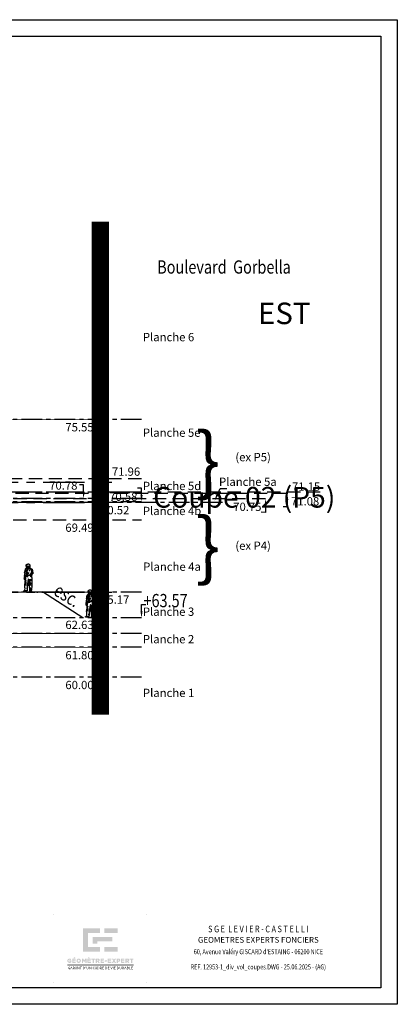
# Model space of a CAD drawing. Units: metres. Extents: x 1230 to 1642, y 42 to 331.
# Drawn here: x 1375 to 1398, y 272 to 331 of the extents above; entities that cross this region are included whole.
import ezdxf
from ezdxf import colors
from ezdxf.entities.mleader import LeaderData, LeaderLine
from ezdxf.enums import TextEntityAlignment as Align
from ezdxf.math import Vec2, Vec3

# ---------------------------------------------------------------- set-up
doc = ezdxf.new("R2010")
doc.units = ezdxf.units.M
doc.header["$LTSCALE"] = 2
for name, pattern in [('AXES', [2, 1.25, -0.25, 0.25, -0.25]), ('CADASTRE', [1.1, 0.6, -0.25, 0, -0.25]), ('CONTINU', [0]), ('TCOURT', [0.6, 0.4, -0.2])]:
    doc.linetypes.add(name, pattern=pattern)
for name, color, linetype in [('00-assiette-div-vol', 162, 'CADASTRE'), ('00-planches', 3, 'Continuous'), ('00-planches-compl.', 190, 'Continuous'), ('00-V4-H', 211, 'CONTINU'), ('_____Coupes', 7, 'Continuous'), ('_____Limites fraction-Vol.', 20, 'TCOURT'), ('_personnage', 30, 'Continuous'), ('BAT_COUPE_MUR', 6, 'Continuous'), ('CADRE-NOTA', 6, 'Continuous'), ('CADRE-TITRE', 2, 'Continuous'), ('ESCALIERS', 8, 'Continuous')]:
    doc.layers.add(name, color=color, linetype=linetype)
doc.layers.add('00-wdao-coupe 01 de principe', color=4, linetype='Continuous', plot=False)
doc.layers.add('00-wdao-coupe 02 de principe', color=2, linetype='Continuous', plot=False)
doc.styles.add('GEOMETRE EXPERT', font='txt')
doc.styles.add('Legend', font='calibri.ttf')
doc.styles.add('RC', font='romanc.shx')
doc.styles.add('RCC', font='romanc.shx', dxfattribs={"width": 0.8})
doc.styles.add('RS', font='romans.shx')
doc.styles.add('RSS', font='romans.shx', dxfattribs={"width": 0.8})
doc.styles.get("Standard").update_dxf_attribs({"font": 'arial.ttf'})
doc.styles.add('STYLE_GENERE_1', font='txt')

# ---------------------------------------------------------------- blocks, each defined once
blk = doc.blocks.new('LOGO_GEOMETRE-EXPERT')
at = {"true_color": 0x3e393d}
h = blk.add_hatch(color=250, dxfattribs=at)
h.dxf.hatch_style = 1
h.paths.add_polyline_path([(-2.841, 3.302), (-3.851, 3.302), (-3.851, 1.89), (-2.841, 1.89), (-2.841, 2.174), (-3.561, 2.174), (-3.561, 3.021), (-2.841, 3.021)])
h.paths.add_polyline_path([(-2.082, 2.779), (-3.27, 2.779), (-3.27, 2.371), (-2.993, 2.371), (-2.993, 2.499), (-2.082, 2.499)])
at = {"true_color": 0xe2001a}
h = blk.add_hatch(color=242, dxfattribs=at)
h.dxf.hatch_style = 1
h.paths.add_polyline_path([(-1.764, 3.302), (-2.571, 3.302), (-2.571, 3.021), (-1.764, 3.021)])
h.paths.add_polyline_path([(-1.764, 2.174), (-2.571, 2.174), (-2.571, 1.89), (-1.764, 1.89)])
at = {"true_color": 0x3e393d}
h = blk.add_hatch(color=250, dxfattribs=at)
h.dxf.hatch_style = 1
h.paths.add_polyline_path([(-4.673, 1.399, -0.177556), (-4.609, 1.375), (-4.57, 1.428, 0.162136), (-4.672, 1.468, 1.06899), (-4.657, 1.204, 0.12382), (-4.563, 1.241), (-4.563, 1.355), (-4.684, 1.355), (-4.684, 1.306), (-4.632, 1.306), (-4.632, 1.282, -0.327585), (-4.716, 1.289, -0.689427)])
h.paths.add_polyline_path([(-4.295, 1.468), (-4.472, 1.468, 0.414214), (-4.504, 1.436), (-4.504, 1.235, 0.414214), (-4.472, 1.203), (-4.293, 1.203), (-4.293, 1.273), (-4.438, 1.273), (-4.438, 1.314), (-4.306, 1.314), (-4.306, 1.37), (-4.438, 1.37), (-4.438, 1.402), (-4.293, 1.402)])
h.paths.add_polyline_path([(-4.367, 1.479), (-4.416, 1.48, -0.457538), (-4.422, 1.496), (-4.399, 1.536, -0.3605), (-4.379, 1.545), (-4.328, 1.528, -0.522492), (-4.322, 1.512), (-4.349, 1.487, -0.19603)])
h.paths.add_polyline_path([(-4.249, 1.336, 1), (-3.984, 1.336, 1)])
h.paths.add_polyline_path([(-4.053, 1.336, -1), (-4.18, 1.336, -1)], flags=16)
h.paths.add_polyline_path([(-3.855, 1.468), (-3.928, 1.468), (-3.928, 1.203), (-3.855, 1.203), (-3.855, 1.348), (-3.787, 1.241), (-3.719, 1.348), (-3.719, 1.203), (-3.646, 1.203), (-3.646, 1.468), (-3.719, 1.468), (-3.787, 1.361)])
h.paths.add_polyline_path([(-3.386, 1.468), (-3.563, 1.468, 0.414214), (-3.595, 1.436), (-3.595, 1.235, 0.414214), (-3.563, 1.203), (-3.384, 1.203), (-3.384, 1.273), (-3.529, 1.273), (-3.529, 1.314), (-3.396, 1.314), (-3.396, 1.37), (-3.529, 1.37), (-3.529, 1.402), (-3.384, 1.402)])
h.paths.add_polyline_path([(-3.463, 1.481), (-3.518, 1.481, -0.120812), (-3.532, 1.485), (-3.563, 1.51, -0.452413), (-3.56, 1.524), (-3.503, 1.542, -0.331225), (-3.485, 1.536), (-3.457, 1.495, -0.525861)])
h.paths.add_polyline_path([(-3.12, 1.468), (-3.346, 1.468), (-3.346, 1.402), (-3.276, 1.402), (-3.276, 1.203), (-3.19, 1.203), (-3.19, 1.402), (-3.12, 1.402)])
h.paths.add_polyline_path([(-2.931, 1.468), (-3.052, 1.468, 0.414214), (-3.084, 1.436), (-3.084, 1.203), (-3.011, 1.203), (-3.011, 1.283), (-2.984, 1.283), (-2.927, 1.203), (-2.84, 1.203), (-2.914, 1.299, 0.904642)])
h.paths.add_polyline_path([(-2.955, 1.394, -1), (-2.955, 1.34), (-3.011, 1.34), (-3.011, 1.394)], flags=16)
h.paths.add_polyline_path([(-2.591, 1.468), (-2.768, 1.468, 0.414214), (-2.8, 1.436), (-2.8, 1.235, 0.414214), (-2.768, 1.203), (-2.589, 1.203), (-2.589, 1.273), (-2.734, 1.273), (-2.734, 1.314), (-2.602, 1.314), (-2.602, 1.37), (-2.734, 1.37), (-2.734, 1.402), (-2.589, 1.402)])
h.paths.add_polyline_path([(-2.418, 1.355), (-2.526, 1.355), (-2.542, 1.336), (-2.542, 1.287), (-2.447, 1.287), (-2.418, 1.313)])
h.paths.add_polyline_path([(-2.157, 1.468), (-2.334, 1.468, 0.414214), (-2.366, 1.436), (-2.366, 1.235, 0.414214), (-2.334, 1.203), (-2.155, 1.203), (-2.155, 1.273), (-2.3, 1.273), (-2.3, 1.314), (-2.168, 1.314), (-2.168, 1.37), (-2.3, 1.37), (-2.3, 1.402), (-2.155, 1.402)])
h.paths.add_polyline_path([(-1.856, 1.468), (-1.938, 1.468), (-1.989, 1.396), (-2.039, 1.468), (-2.122, 1.468), (-2.03, 1.336), (-2.122, 1.203), (-2.039, 1.203), (-1.989, 1.276), (-1.938, 1.203), (-1.856, 1.203), (-1.948, 1.336)])
h.paths.add_polyline_path([(-1.671, 1.468), (-1.792, 1.468, 0.414214), (-1.824, 1.436), (-1.824, 1.203), (-1.751, 1.203), (-1.751, 1.283), (-1.672, 1.283, 0.68697)])
h.paths.add_polyline_path([(-1.751, 1.394), (-1.7, 1.394, -0.739783), (-1.699, 1.34), (-1.751, 1.34)], flags=16)
h.paths.add_polyline_path([(-1.357, 1.468), (-1.533, 1.468, 0.414214), (-1.565, 1.436), (-1.565, 1.235, 0.414214), (-1.533, 1.203), (-1.355, 1.203), (-1.355, 1.273), (-1.5, 1.273), (-1.5, 1.314), (-1.367, 1.314), (-1.367, 1.37), (-1.5, 1.37), (-1.5, 1.402), (-1.355, 1.402)])
h.paths.add_polyline_path([(-1.149, 1.468), (-1.27, 1.468, 0.414214), (-1.302, 1.436), (-1.302, 1.203), (-1.229, 1.203), (-1.229, 1.283), (-1.202, 1.283), (-1.145, 1.203), (-1.058, 1.203), (-1.132, 1.299, 0.904642)])
h.paths.add_polyline_path([(-1.229, 1.394), (-1.173, 1.394, -1), (-1.173, 1.34), (-1.229, 1.34)], flags=16)
h.paths.add_polyline_path([(-0.811, 1.468), (-1.036, 1.468), (-1.036, 1.402), (-0.967, 1.402), (-0.967, 1.203), (-0.88, 1.203), (-0.88, 1.402), (-0.811, 1.402)])
at = {"color": 250, "true_color": 0x3e393d, "const_width": 0.0247, "flags": 128}
blk.add_lwpolyline([(-4.806, 1.079), (-0.806, 1.079)], dxfattribs=at)
at = {"color": 249}
for centre in [(-5.613, 4.108), (0, 4.108), (-5.613, 0), (0, 0)]:
    blk.add_circle(centre, 0.00001, dxfattribs=at)
at = {"color": 250, "true_color": 0x3e393d, "style": 'GEOMETRE EXPERT', "width": 1.1}
blk.add_text("GARANT D'UN CADRE DE VIE DURABLE", height=0.14831, dxfattribs=at).set_placement((-2.806, 0.881), align=Align.MIDDLE)
blk = doc.blocks.new('j003')
at = {"color": 0, "linetype": 'Continuous'}
for p, q in [((0.038, 1.532), (0.038, 1.511)), ((-0.232, 0.914), (-0.233, 0.914)), ((-0.231, 0.914), (-0.232, 0.914)), ((-0.23, 0.914), (-0.23, 0.914)), ((-0.229, 0.914), (-0.229, 0.914)), ((-0.228, 0.915), (-0.228, 0.915)), ((-0.227, 0.916), (-0.227, 0.916)), ((-0.226, 0.957), (-0.225, 0.957)), ((-0.225, 0.917), (-0.226, 0.917)), ((-0.224, 0.918), (-0.225, 0.918)), ((-0.224, 0.956), (-0.224, 0.956)), ((-0.223, 0.919), (-0.224, 0.919)), ((-0.223, 0.956), (-0.223, 0.956)), ((-0.223, 0.92), (-0.223, 0.92)), ((-0.222, 0.955), (-0.222, 0.955)), ((-0.221, 0.922), (-0.222, 0.922)), ((-0.222, 0.921), (-0.222, 0.921)), ((-0.221, 0.954), (-0.221, 0.954)), ((-0.221, 0.953), (-0.221, 0.953)), ((-0.221, 0.924), (-0.221, 0.923)), ((-0.22, 0.952), (-0.22, 0.951)), ((-0.22, 0.926), (-0.22, 0.926)), ((-0.22, 0.925), (-0.22, 0.924)), ((-0.219, 0.95), (-0.219, 0.95)), ((-0.219, 0.949), (-0.219, 0.949)), ((-0.219, 0.948), (-0.219, 0.948)), ((-0.218, 0.931), (-0.219, 0.93)), ((-0.219, 0.93), (-0.219, 0.929)), ((-0.219, 0.929), (-0.219, 0.928)), ((-0.219, 0.927), (-0.219, 0.927)), ((-0.218, 0.947), (-0.218, 0.947)), ((-0.218, 0.946), (-0.218, 0.946)), ((-0.218, 0.945), (-0.218, 0.944)), ((-0.218, 0.943), (-0.218, 0.943)), ((-0.217, 0.937), (-0.218, 0.937)), ((-0.218, 0.936), (-0.218, 0.936)), ((-0.218, 0.935), (-0.218, 0.934)), ((-0.218, 0.934), (-0.218, 0.933)), ((-0.218, 0.933), (-0.218, 0.932)), ((-0.218, 0.932), (-0.218, 0.931)), ((-0.217, 0.941), (-0.217, 0.941)), ((-0.217, 0.94), (-0.217, 0.94)), ((-0.217, 0.939), (-0.217, 0.939)), ((-0.217, 0.938), (-0.217, 0.938)), ((-0.136, 0.704), (-0.194, 0.588)), ((-0.125, 0.989), (-0.12, 1.003)), ((-0.017, 0.593), (-0.013, 0.668)), ((0.076, 0.999), (0.014, 0.999)), ((-0.1, 0.248), (-0.076, 0.115)), ((-0.072, 0.372), (-0.063, 0.342)), ((0.112, 0.466), (0.064, 0.418)), ((0.136, 0.268), (0.083, 0.215))]:
    blk.add_line(p, q, dxfattribs=at)
at = {"color": 0, "linetype": 'Continuous', "flags": 128}
for points in [[(-0.038, 1.418), (-0.068, 1.386), (-0.068, 1.28), (-0.108, 1.126, 0.260571), (-0.202, 1.146), (-0.215, 1.146), (-0.229, 1.155), (-0.238, 1.166), (-0.233, 1.182), (-0.215, 1.215), (-0.198, 1.286), (-0.181, 1.378), (-0.168, 1.4), (-0.145, 1.42), (-0.113, 1.434), (-0.083, 1.441), (-0.069, 1.444), (-0.066, 1.45), (-0.074, 1.452)], [(-0.14, 1.266, -0.323223), (-0.094, 1.218, 0.267948), (-0.176, 1.236)], [(-0.142, 1.068, 0.174873), (0.014, 1.208)], [(0.075, 1.494), (0.066, 1.496, 0.25898), (-0.069, 1.444), (-0.084, 1.469), (-0.09, 1.468)], [(0.104, 1.451, 0.167838), (-0.069, 1.444)], [(-0.04, 1.597, 0.323873), (-0.002, 1.514)], [(-0.028, 1.424, -0.149634), (0.182, 1.394)], [(0.038, 1.666, -0.352878), (0.083, 1.597)], [(0.134, 1.374, -0.371183), (0.126, 1.108)], [(0.212, 1.36, -0.111279), (0.212, 1.073)], [(-0.164, 0.761), (-0.176, 0.772), (-0.165, 0.947), (-0.149, 0.983, -0.666051), (-0.095, 0.95), (-0.011, 0.944), (-0.095, 0.95), (-0.084, 0.934), (-0.115, 0.919), (-0.156, 0.93)], [(-0.149, 0.983, -0.741243), (-0.154, 1.022)], [(-0.124, 1.132), (-0.154, 1.022, -0.131652), (0.002, 1.131), (0.042, 1.184)], [(0.015, 0.67), (0.026, 0.726, -0.218251), (0.158, 0.77), (0.148, 0.752), (0.029, 0.719), (0.009, 0.637)], [(0.009, 0.65, 0.470406), (0.158, 0.594)], [(0.174, 0.746, -1.073812), (0.202, 0.741), (0.048, 0.62)], [(0.188, 1.158, -0.271343), (0.078, 1.05), (0.154, 1.092)], [(-0.072, 0.474, 0.162625), (-0.072, 0.326)], [(0.082, 0.071), (0.175, 0.063, 0.233449), (0.082, 0.071), (0.078, 0.096), (0.088, 0.183, 0.409052), (0.184, 0.193)], [(0.194, 0.556, -0.414214), (0.168, 0.5), (0.136, 0.5), (0.126, 0.538), (0.15, 0.524)], [(0.16, 0.418, -0.25089), (0.211, 0.328)]]:
    blk.add_lwpolyline(points, format="xyb", dxfattribs=at)
for points in [[(-0.152, 1.304), (-0.092, 1.236)], [(-0.1, 1.176), (-0.089, 1.264), (-0.144, 1.368), (-0.134, 1.376), (-0.088, 1.284)], [(-0.121, 1.546), (-0.114, 1.54), (-0.13, 1.558), (-0.136, 1.578), (-0.139, 1.576), (-0.142, 1.584)], [(-0.134, 1.57), (-0.136, 1.578), (-0.135, 1.607), (-0.125, 1.637), (-0.108, 1.657), (-0.088, 1.672), (-0.072, 1.68), (-0.058, 1.68), (-0.042, 1.693), (-0.023, 1.699), (0.002, 1.699), (0.031, 1.689), (0.042, 1.681), (0.064, 1.674), (0.072, 1.663), (0.083, 1.64), (0.083, 1.609), (0.092, 1.584), (0.094, 1.571), (0.09, 1.545), (0.083, 1.532), (0.066, 1.515), (0.065, 1.495), (0.081, 1.485), (0.099, 1.461), (0.104, 1.451), (0.149, 1.423), (0.197, 1.397), (0.22, 1.383), (0.238, 1.36), (0.242, 1.331), (0.248, 1.279), (0.251, 1.249), (0.261, 1.204), (0.279, 1.154), (0.287, 1.132), (0.285, 1.126)], [(-0.126, 1.558), (-0.13, 1.558)], [(-0.115, 1.489), (-0.114, 1.54)], [(-0.081, 1.462), (-0.082, 1.467), (-0.084, 1.469), (-0.096, 1.469), (-0.115, 1.489), (-0.112, 1.483)], [(0.065, 1.495), (-0.03, 1.498), (-0.102, 1.572), (-0.11, 1.556), (-0.09, 1.508), (-0.076, 1.512), (-0.098, 1.565)], [(-0.098, 1.498), (-0.105, 1.544), (-0.108, 1.499)], [(-0.078, 1.478), (-0.084, 1.469), (-0.098, 1.499), (-0.106, 1.477)], [(-0.094, 1.606), (-0.083, 1.554)], [(-0.058, 1.68), (-0.056, 1.686)], [(-0.036, 1.538), (-0.011, 1.502)], [(-0.02, 1.57), (0.023, 1.516)], [(0.028, 1.41), (0.04, 1.258)], [(0.066, 1.59), (0.075, 1.574), (0.054, 1.508)], [(0.071, 1.519), (0.066, 1.515), (0.092, 1.584), (0.084, 1.585)], [(0.084, 0.175), (0.088, 0.183), (0.078, 0.198), (0.083, 0.215), (0.076, 0.304), (0.063, 0.354), (0.055, 0.385), (0.053, 0.464), (0.027, 0.565), (0.017, 0.604), (0.01, 0.615), (0.009, 0.637), (-0.001, 0.639), (-0.006, 0.615), (-0.017, 0.593), (-0.019, 0.572), (-0.022, 0.545), (-0.038, 0.455), (-0.05, 0.389), (-0.063, 0.342), (-0.067, 0.291), (-0.065, 0.246), (-0.065, 0.175), (-0.076, 0.115), (-0.081, 0.095), (-0.08, 0.068), (-0.117, 0.068), (-0.117, 0.044), (-0.122, 0.032), (-0.204, 0.04), (-0.267, 0.046), (-0.279, 0.053), (-0.282, 0.067), (-0.278, 0.077), (-0.257, 0.077), (-0.231, 0.092), (-0.225, 0.104), (-0.218, 0.123), (-0.204, 0.141), (-0.202, 0.208), (-0.204, 0.282), (-0.214, 0.352), (-0.219, 0.414), (-0.214, 0.489), (-0.201, 0.515), (-0.194, 0.588), (-0.188, 0.686), (-0.181, 0.74), (-0.19, 0.742), (-0.208, 0.747), (-0.22, 0.757), (-0.238, 0.769), (-0.242, 0.779), (-0.243, 0.815), (-0.245, 0.826), (-0.243, 0.852), (-0.24, 0.897), (-0.242, 0.919), (-0.245, 0.927)], [(-0.237, 0.915), (-0.242, 0.919), (-0.245, 0.939), (-0.236, 0.956), (-0.231, 0.958), (-0.228, 0.958)], [(-0.187, 0.778), (-0.185, 0.774), (-0.187, 0.76), (-0.243, 0.815)], [(-0.242, 0.919), (-0.226, 0.917), (-0.18, 0.931), (-0.18, 0.952), (-0.22, 0.952), (-0.217, 0.941)], [(-0.22, 0.757), (-0.164, 0.761), (-0.238, 0.769)], [(-0.236, 0.956), (-0.22, 0.952), (-0.224, 1.003), (-0.219, 1.079), (-0.215, 1.107), (-0.202, 1.146), (-0.204, 1.139)], [(-0.193, 0.919), (-0.181, 0.798), (-0.187, 0.778), (-0.212, 0.799), (-0.196, 0.853)], [(-0.197, 0.788), (-0.206, 0.809)], [(-0.18, 0.751), (-0.168, 0.739), (-0.181, 0.74)], [(-0.154, 1.038), (-0.18, 0.952)], [(-0.005, 0.997), (-0.12, 1.003), (-0.1, 1.032), (-0.012, 1.068)], [(-0.109, 1.025), (0.077, 1.022), (0.078, 0.982), (0.093, 0.983), (0.093, 1.027)], [(0.014, 0.794), (-0.004, 0.783), (-0.044, 0.492)], [(-0.001, 1.018), (0, 0.981), (0.015, 0.982), (0.015, 1.019)], [(0.01, 0.615), (0.027, 0.594), (0.136, 0.5)], [(0.056, 0.784), (0.027, 0.726)], [(0.047, 0.678), (0.15, 0.722)], [(0.287, 1.132), (0.27, 1.123), (0.261, 1.118), (0.245, 1.099), (0.221, 1.092), (0.211, 1.058), (0.211, 1.044), (0.212, 1.025), (0.197, 1.008), (0.184, 1.008), (0.182, 0.984), (0.188, 0.971), (0.197, 0.957), (0.194, 0.945), (0.197, 0.922), (0.2, 0.858), (0.203, 0.83), (0.207, 0.811), (0.207, 0.787), (0.205, 0.749), (0.2, 0.734), (0.2, 0.695), (0.212, 0.636), (0.212, 0.599), (0.213, 0.506), (0.211, 0.462), (0.212, 0.387), (0.21, 0.289), (0.198, 0.215), (0.188, 0.164), (0.178, 0.094), (0.175, 0.063), (0.179, 0.054), (0.192, 0.036), (0.2, 0.025), (0.2, 0.009), (0.195, 0), (0.093, 0), (0.086, 0.01), (0.085, 0.042), (0.082, 0.071), (0.076, 0.073)], [(0.184, 1.008), (0.096, 1)], [(0.132, 1.027), (0.184, 1.008), (0.179, 1)], [(0.18, 1.052), (0.212, 1.025)], [(0.192, 0.961), (0.197, 0.957)], [(0.203, 1.016), (0.197, 1.008)], [(0.221, 1.092), (0.215, 1.089)], [(-0.282, 0.067), (-0.117, 0.044)], [(-0.117, 0.068), (-0.225, 0.104), (-0.228, 0.111)], [(-0.201, 0.034), (-0.204, 0.04), (-0.21, 0.043)], [(-0.118, 0.574), (-0.206, 0.466), (-0.126, 0.528)], [(-0.201, 0.515), (-0.192, 0.406)], [(0.148, 0.45), (0.064, 0.401), (0.058, 0.369)], [(0.086, 0.01), (0.2, 0.009)], [(0.18, 0.068), (0.18, 0.064), (0.174, 0.062)]]:
    blk.add_lwpolyline(points, dxfattribs=at)
blk.add_lwpolyline([(0.197, 0.957), (0.114, 0.939)], close=True, dxfattribs=at)

msp = doc.modelspace()

# ---------------------------------------------------------------- linework, layer by layer
at = {"layer": '00-assiette-div-vol', "color": 162, "const_width": 0.085, "flags": 128}
msp.add_lwpolyline([(1380.568, 289.338), (1380.568, 319.084)], dxfattribs=at)
at = {"layer": '00-planches', "color": 3, "linetype": 'AXES', "ltscale": 0.5}
for points in [[(1382.568, 307.156), (1312.421, 307.156)], [(1387.46, 302.131), (1312.421, 302.131)], [(1382.568, 294.236), (1321.587, 294.236)], [(1382.568, 293.406), (1312.421, 293.406)]]:
    msp.add_lwpolyline(points, dxfattribs=at)
at = {"layer": '00-planches', "color": 162, "linetype": 'AXES', "ltscale": 0.5}
for points in [[(1382.568, 302.756), (1309.305, 302.756)], [(1382.568, 302.386), (1311.562, 302.386)], [(1382.568, 302.186), (1311.562, 302.186)], [(1382.568, 295.176), (1321.587, 295.176)], [(1382.568, 291.606), (1312.421, 291.606)]]:
    msp.add_lwpolyline(points, dxfattribs=at)
at = {"layer": '00-planches-compl.', "linetype": 'TCOURT'}
for points in [[(1382.568, 303.566), (1312.421, 303.566)], [(1393.355, 302.756), (1309.305, 302.756)], [(1391.359, 302.686), (1310.023, 302.686)], [(1390.046, 302.356), (1312.421, 302.356)], [(1312.421, 301.096), (1382.568, 301.096)]]:
    msp.add_lwpolyline(points, dxfattribs=at)
at = {"layer": '00-V4-H', "linetype": 'ByBlock', "transparency": 33554483, "const_width": 1, "flags": 128}
msp.add_lwpolyline([(1380.068, 319.084), (1380.068, 289.338)], dxfattribs=at)
at = {"layer": '00-wdao-coupe 01 de principe', "linetype": 'AXES', "flags": 128}
for points in [[(1340.623, 303.374), (1340.623, 303.374), (1341.058, 303.374), (1341.101, 303.374), (1342.741, 303.374), (1357.316, 303.374), (1357.542, 303.374), (1360.853, 303.374), (1361.166, 303.374), (1380.769, 303.374)], [(1340.623, 296.734), (1340.623, 296.734), (1341.058, 296.734), (1341.101, 296.734), (1342.741, 296.734), (1380.769, 296.734)]]:
    msp.add_lwpolyline(points, dxfattribs=at)
at = {"layer": '00-wdao-coupe 02 de principe', "linetype": 'AXES', "flags": 128}
for points in [[(1340.623, 302.131), (1341.058, 302.131), (1357.299, 302.131), (1357.315, 302.131), (1357.324, 302.131), (1357.434, 302.131), (1357.554, 302.131), (1357.558, 302.131), (1357.565, 302.131), (1360.282, 302.131), (1362.219, 302.131), (1362.532, 302.131), (1362.532, 302.131), (1362.564, 302.131), (1376.298, 302.131), (1376.596, 302.131), (1376.933, 302.131), (1377.233, 302.131), (1377.533, 302.131), (1377.833, 302.131), (1378.133, 302.131), (1378.433, 302.131), (1378.733, 302.131), (1379.019, 302.131), (1380.493, 302.131), (1380.568, 302.131)], [(1340.623, 296.746), (1341.058, 296.746), (1341.103, 296.746), (1342.743, 296.746), (1344.64, 296.746), (1344.69, 296.746), (1347.145, 296.746), (1347.185, 296.746), (1349.552, 296.746), (1349.612, 296.746), (1350.467, 296.746), (1350.564, 296.746), (1350.633, 296.746), (1352.464, 296.746), (1357.299, 296.746), (1357.363, 296.746), (1357.737, 296.746), (1359.949, 296.746), (1360.269, 296.746), (1362.219, 296.746), (1362.514, 296.746), (1362.514, 296.746), (1362.532, 296.746), (1362.564, 296.746), (1376.298, 296.746), (1376.596, 296.746), (1376.933, 296.746), (1377.233, 296.746), (1377.533, 296.746), (1377.833, 296.746), (1378.133, 296.746), (1378.433, 296.746), (1378.733, 296.746), (1379.019, 296.746), (1380.493, 296.746), (1380.568, 296.746)]]:
    msp.add_lwpolyline(points, dxfattribs=at)
at = {"layer": '_____Coupes', "color": 3, "linetype": 'AXES', "ltscale": 0.5}
msp.add_lwpolyline([(1382.568, 296.734), (1340.623, 296.734)], dxfattribs=at)
at = {"layer": '_____Limites fraction-Vol.', "const_width": 0.05}
for points in [[(1362.514, 307.156), (1380.568, 307.156)], [(1362.514, 302.131), (1380.568, 302.131)], [(1362.514, 296.734), (1380.568, 296.734)], [(1360.269, 294.236), (1380.568, 294.236)], [(1360.269, 293.406), (1380.568, 293.406)]]:
    msp.add_lwpolyline(points, dxfattribs=at)
at = {"layer": 'BAT_COUPE_MUR', "color": 2}
msp.add_lwpolyline([(1230.003, 331.266), (1398.003, 331.266), (1398.003, 271.866), (1230.003, 271.866)], close=True, dxfattribs=at)
at = {"layer": 'BAT_COUPE_MUR', "color": 1}
msp.add_lwpolyline([(1272.003, 330.266), (1397.003, 330.266), (1397.003, 272.866), (1272.003, 272.866)], dxfattribs=at)
at = {"layer": 'ESCALIERS', "flags": 128}
for points in [[(1376.298, 296.681), (1376.298, 296.734)], [(1379.019, 295.176), (1376.596, 296.746)], [(1376.596, 296.681), (1376.596, 296.734)]]:
    msp.add_lwpolyline(points, dxfattribs=at)

# ---------------------------------------------------------------- block references
at = {"layer": '_personnage', "color": 7}
for p in [(1375.739, 296.734), (1379.473, 295.176)]:
    msp.add_blockref('j003', p, dxfattribs=at)
at = {"layer": 'CADRE-TITRE'}
msp.add_blockref('LOGO_GEOMETRE-EXPERT', (1382.893, 273.157), dxfattribs=at)

# ---------------------------------------------------------------- texts
at = {"layer": '00-planches', "color": 3}
for s, p in [('Planche 6', (1382.651, 311.867)), ('Planche 3', (1382.651, 295.302)), ('Planche 2', (1382.651, 293.644)), ('Planche 1', (1382.653, 290.404))]:
    msp.add_text(s, height=0.5, dxfattribs=at).set_placement(p)
at = {"layer": '00-planches'}
for s, p in [('75.55', (1377.972, 306.43)), ('70.52', (1380.128, 301.429, 0)), ('65.17', (1380.128, 296.032)), ('62.63', (1377.972, 294.509)), ('61.80', (1377.972, 292.68))]:
    msp.add_text(s, height=0.5, dxfattribs=at).set_placement(p)
at = {"layer": '00-planches', "color": 20}
for s, p in [('Planche 5e', (1382.651, 306.102)), ('Planche 5a', (1387.244, 303.14)), ('Planche 5d', (1382.651, 302.889)), ('Planche 4b', (1382.651, 301.38)), ('Planche 4a', (1382.666, 298.02))]:
    msp.add_text(s, height=0.5, dxfattribs=at).set_placement(p)
at = {"layer": '00-planches', "color": 20, "style": 'RC'}
for s, p in [('(ex P5)', (1389.301, 304.627)), ('(ex P4)', (1389.301, 299.285))]:
    msp.add_text(s, height=0.5, dxfattribs=at).set_placement(p, align=Align.CENTER)
at = {"layer": '00-planches', "color": 162}
for s, p in [('70.78', (1376.997, 302.913)), ('70.58', (1380.616, 302.237)), ('60.00', (1377.972, 290.88))]:
    msp.add_text(s, height=0.5, dxfattribs=at).set_placement(p)
at = {"layer": '00-planches', "color": 20, "lineweight": 0, "char_height": 3.3, "attachment_point": 5, "line_spacing_factor": 0.96736, "style": 'STYLE_GENERE_1'}
for insert in [(1386.582, 304.681), (1386.582, 299.536)]:
    msp.add_mtext('\\}', dxfattribs=dict(at, insert=insert))
at = {"layer": '00-planches-compl.', "linetype": 'TCOURT'}
for s, p in [('71.96', (1380.781, 303.753)), ('71.15', (1391.646, 302.85)), ('71.08', (1391.589, 301.961)), ('70.75', (1388.103, 301.63)), ('69.49', (1377.972, 300.37))]:
    msp.add_text(s, height=0.5, dxfattribs=at).set_placement(p)
at = {"layer": '00-wdao-coupe 02 de principe', "linetype": 'AXES', "style": 'Legend'}
msp.add_text('Coupe 02 (P5)', height=1.25, rotation=0, dxfattribs=at).set_placement((1383.27, 301.829))
at = {"layer": 'CADRE-NOTA', "style": 'RS', "width": 0.8}
for s, p in [('Boulevard  Gorbella', (1383.512, 315.947)), ('+63.57', (1382.686, 295.821))]:
    msp.add_text(s, height=0.8, dxfattribs=at).set_placement(p)
at = {"layer": 'CADRE-NOTA', "ltscale": 0.5, "style": 'RC'}
msp.add_text('EST', height=1.3, dxfattribs=at).set_placement((1391.181, 312.9), align=Align.CENTER)
at = {"layer": 'CADRE-NOTA', "style": 'RS', "width": 0.8}
msp.add_text('esc.', height=0.8, rotation=328.045, dxfattribs=at).set_placement((1377.195, 296.615))
at = {"layer": 'CADRE-TITRE', "color": 6, "style": 'RCC', "width": 0.8}
msp.add_text('S G E  L E V I E R - C A S T E L L I', height=0.4, dxfattribs=at).set_placement((1389.617, 276.211), align=Align.CENTER)
at = {"layer": 'CADRE-TITRE', "color": 6, "style": 'RS'}
msp.add_text('GEOMETRES EXPERTS FONCIERS', height=0.35, dxfattribs=at).set_placement((1389.617, 275.581), align=Align.CENTER)
at = {"layer": 'CADRE-TITRE', "color": 2, "style": 'RSS', "width": 0.8}
for s, p in [("60, Avenue Valéry GISCARD d'ESTAING - 06200 NICE", (1389.617, 274.89)), ('REF. 12953-1_div_vol_coupes.DWG - 25.06.2025 - (AG)', (1389.617, 273.972))]:
    msp.add_text(s, height=0.3, dxfattribs=at).set_placement(p, align=Align.CENTER)

# ---------------------------------------------------------------- leaders
at = {"layer": '00-planches'}
ml = msp.add_multileader_mtext('Standard', dxfattribs=at)
ml.set_content('')
ml.set_leader_properties()
ml.build(insert=Vec2(0, 0))
ml.multileader.update_dxf_attribs({"text_right_attachment_type": 6, "dogleg_length": 0.25, "arrow_head_size": 0.4})
ctx = ml.context
ctx.base_point, ctx.arrow_head_size, ctx.plane_origin, ctx.plane_x_axis, ctx.plane_y_axis = Vec3(1379.662, 306.35), 0.4, Vec3(1379.251, 307.254), Vec3(0.999884, -0.015202), Vec3(0.015202, 0.999884)
ctx.right_attachment, ctx.text_align_type = 6, 2
notes = []
notes.append((ctx, [(1, (1, 1, 0), (1379.912, 306.346), (-0.999884, 0.015202), 0.25, [(0, [(1379.924, 307.156)], 0, [])])]))
ctx.mtext, ml.multileader.dxf.content_type = None, 0
at = {"layer": '00-planches', "color": 162}
ml = msp.add_multileader_mtext('Standard', dxfattribs=at)
ml.set_content('')
ml.set_leader_properties()
ml.build(insert=Vec2(0, 0))
ml.multileader.update_dxf_attribs({"text_right_attachment_type": 6, "dogleg_length": 0.25, "arrow_head_size": 0.4})
ctx = ml.context
ctx.base_point, ctx.arrow_head_size, ctx.plane_origin = Vec3(1378.821, 303.197), 0.4, Vec3(1378.397, 302.3)
ctx.right_attachment, ctx.text_align_type = 6, 2
notes.append((ctx, [(1, (1, 1, 0), (1379.071, 303.197), (-1, 0), 0.25, [(0, [(1379.071, 302.386)], 0, [])])]))
ctx.mtext, ml.multileader.dxf.content_type = None, 0
ml = msp.add_multileader_mtext('Standard', dxfattribs=at)
ml.set_content('')
ml.set_leader_properties()
ml.build(insert=Vec2(0, 0))
ml.multileader.update_dxf_attribs({"text_right_attachment_type": 6, "dogleg_length": 0.25, "arrow_head_size": 0.4})
ctx = ml.context
ctx.base_point, ctx.arrow_head_size, ctx.plane_origin = Vec3(1382.318, 302.997), 0.4, Vec3(1381.894, 302.1)
ctx.right_attachment, ctx.text_align_type = 6, 2
notes.append((ctx, [(1, (1, 1, 0), (1382.568, 302.997), (-1, 0), 0.25, [(0, [(1382.568, 302.186)], 0, [])])]))
ctx.mtext, ml.multileader.dxf.content_type = None, 0
at = {"layer": '00-planches', "color": 20}
ml = msp.add_multileader_mtext('Standard', dxfattribs=at)
ml.set_content('')
ml.set_leader_properties()
ml.build(insert=Vec2(0, 0))
ml.multileader.update_dxf_attribs({"text_right_attachment_type": 6, "dogleg_length": 0.25, "arrow_head_size": 0.4})
ctx = ml.context
ctx.base_point, ctx.arrow_head_size, ctx.plane_origin = Vec3(1387.714, 302.977), 0.4, Vec3(1385.752, 302.159)
ctx.right_attachment, ctx.text_align_type = 6, 2
notes.append((ctx, [(0, (1, 1, 0), (1387.315, 302.977), (1, 0), 0.399, [(0, [(1386.977, 302.246)], 0, [])])]))
ctx.mtext, ml.multileader.dxf.content_type = None, 0
at = {"layer": '00-planches'}
ml = msp.add_multileader_mtext('Standard', dxfattribs=at)
ml.set_content('')
ml.set_leader_properties()
ml.build(insert=Vec2(0, 0))
ml.multileader.update_dxf_attribs({"text_right_attachment_type": 6, "dogleg_length": 0.25, "arrow_head_size": 0.4})
ctx = ml.context
ctx.base_point, ctx.arrow_head_size, ctx.plane_origin = Vec3(1380.174, 301.321, 0), 0.4, Vec3(1380.599, 302.218, 0)
ctx.right_attachment = 6
notes.append((ctx, [(1, (1, 1, 0), (1379.924, 301.321, 0), (1, 0), 0.25, [(0, [(1379.924, 302.131, 0)], 0, [])])]))
ctx.mtext, ml.multileader.dxf.content_type = None, 0
ml = msp.add_multileader_mtext('Standard', dxfattribs=at)
ml.set_content('')
ml.set_leader_properties()
ml.build(insert=Vec2(0, 0))
ml.multileader.update_dxf_attribs({"text_right_attachment_type": 6, "dogleg_length": 0.25, "arrow_head_size": 0.4})
ctx = ml.context
ctx.base_point, ctx.arrow_head_size, ctx.plane_origin = Vec3(1380.174, 295.924), 0.4, Vec3(1380.599, 296.821)
ctx.right_attachment = 6
notes.append((ctx, [(1, (1, 1, 0), (1379.924, 295.924), (1, 0), 0.25, [(0, [(1379.924, 296.734)], 0, [])])]))
ctx.mtext, ml.multileader.dxf.content_type = None, 0
ml = msp.add_multileader_mtext('Standard', dxfattribs=at)
ml.set_content('')
ml.set_leader_properties()
ml.build(insert=Vec2(0, 0))
ml.multileader.update_dxf_attribs({"text_right_attachment_type": 6, "dogleg_length": 0.25, "arrow_head_size": 0.4})
ctx = ml.context
ctx.base_point, ctx.arrow_head_size, ctx.plane_origin = Vec3(1379.674, 295.047), 0.4, Vec3(1379.25, 294.15)
ctx.right_attachment, ctx.text_align_type = 6, 2
notes.append((ctx, [(1, (1, 1, 0), (1379.924, 295.047), (-1, 0), 0.25, [(0, [(1379.924, 294.236)], 0, [])])]))
ctx.mtext, ml.multileader.dxf.content_type = None, 0
ml = msp.add_multileader_mtext('Standard', dxfattribs=at)
ml.set_content('')
ml.set_leader_properties()
ml.build(insert=Vec2(0, 0))
ml.multileader.update_dxf_attribs({"text_right_attachment_type": 6, "dogleg_length": 0.25, "arrow_head_size": 0.4})
ctx = ml.context
ctx.base_point, ctx.arrow_head_size, ctx.plane_origin = Vec3(1379.674, 292.596), 0.4, Vec3(1379.25, 293.493)
ctx.right_attachment, ctx.text_align_type = 6, 2
notes.append((ctx, [(1, (1, 1, 0), (1379.924, 292.596), (-1, 0), 0.25, [(0, [(1379.924, 293.406)], 0, [])])]))
ctx.mtext, ml.multileader.dxf.content_type = None, 0
at = {"layer": '00-planches', "color": 162}
ml = msp.add_multileader_mtext('Standard', dxfattribs=at)
ml.set_content('')
ml.set_leader_properties()
ml.build(insert=Vec2(0, 0))
ml.multileader.update_dxf_attribs({"text_right_attachment_type": 6, "dogleg_length": 0.25, "arrow_head_size": 0.4})
ctx = ml.context
ctx.base_point, ctx.arrow_head_size, ctx.plane_origin = Vec3(1379.674, 290.796), 0.4, Vec3(1379.25, 291.693)
ctx.right_attachment, ctx.text_align_type = 6, 2
notes.append((ctx, [(1, (1, 1, 0), (1379.924, 290.796), (-1, 0), 0.25, [(0, [(1379.924, 291.606)], 0, [])])]))
ctx.mtext, ml.multileader.dxf.content_type = None, 0
at = {"layer": '00-planches-compl.', "linetype": 'TCOURT'}
ml = msp.add_multileader_mtext('Standard', dxfattribs=at)
ml.set_content('')
ml.set_leader_properties()
ml.build(insert=Vec2(0, 0))
ml.multileader.update_dxf_attribs({"text_right_attachment_type": 6, "dogleg_length": 0.25, "arrow_head_size": 0.4})
ctx = ml.context
ctx.base_point, ctx.arrow_head_size, ctx.plane_origin, ctx.plane_x_axis, ctx.plane_y_axis = Vec3(1389.793, 301.55), 0.4, Vec3(1389.382, 302.453), Vec3(0.999884, -0.015202), Vec3(0.015202, 0.999884)
ctx.right_attachment, ctx.text_align_type = 6, 2
notes.append((ctx, [(1, (1, 1, 0), (1390.043, 301.546), (-0.999884, 0.015202), 0.25, [(0, [(1390.055, 302.356)], 0, [])])]))
ctx.mtext, ml.multileader.dxf.content_type = None, 0
ml = msp.add_multileader_mtext('Standard', dxfattribs=at)
ml.set_content('')
ml.set_leader_properties()
ml.build(insert=Vec2(0, 0))
ml.multileader.update_dxf_attribs({"text_right_attachment_type": 6, "dogleg_length": 0.25, "arrow_head_size": 0.4})
ctx = ml.context
ctx.base_point, ctx.arrow_head_size, ctx.plane_origin = Vec3(1391.11, 301.876), 0.4, Vec3(1390.685, 302.773)
ctx.right_attachment, ctx.text_align_type = 6, 2
notes.append((ctx, [(1, (1, 1, 0), (1391.36, 301.876), (-1, 0), 0.25, [(0, [(1391.36, 302.686)], 0, [])])]))
ctx.mtext, ml.multileader.dxf.content_type = None, 0
ml = msp.add_multileader_mtext('Standard', dxfattribs=at)
ml.set_content('')
ml.set_leader_properties()
ml.build(insert=Vec2(0, 0))
ml.multileader.update_dxf_attribs({"text_right_attachment_type": 6, "dogleg_length": 0.25, "arrow_head_size": 0.4})
ctx = ml.context
ctx.base_point, ctx.arrow_head_size, ctx.plane_origin = Vec3(1379.674, 300.286), 0.4, Vec3(1379.25, 301.183)
ctx.right_attachment, ctx.text_align_type = 6, 2
notes.append((ctx, [(1, (1, 1, 0), (1379.924, 300.286), (-1, 0), 0.25, [(0, [(1379.924, 301.096)], 0, [])])]))
ctx.mtext, ml.multileader.dxf.content_type = None, 0
at = {"layer": 'CADRE-NOTA'}
ml = msp.add_multileader_mtext('Standard', dxfattribs=at)
ml.set_content('')
ml.set_leader_properties()
ml.build(insert=Vec2(0, 0))
ml.multileader.update_dxf_attribs({"text_right_attachment_type": 6, "dogleg_length": 0.25, "arrow_head_size": 0.4})
ctx = ml.context
ctx.base_point, ctx.arrow_head_size, ctx.plane_origin = Vec3(1382.818, 295.987), 0.4, Vec3(1383.243, 295.09)
ctx.right_attachment = 6
notes.append((ctx, [(1, (1, 1, 0), (1382.568, 295.987), (1, 0), 0.25, [(0, [(1382.568, 295.176)], 0, [])])]))
ctx.mtext, ml.multileader.dxf.content_type = None, 0
for ctx, leaders in notes:
    for number, flags, end, landing, length, lines in leaders:
        leader = LeaderData()
        leader.index, (leader.has_last_leader_line, leader.has_dogleg_vector, leader.attachment_direction) = number, flags
        leader.last_leader_point, leader.dogleg_vector, leader.dogleg_length = Vec3(end), Vec3(landing), length
        for number, points, colour, breaks in lines:
            line = LeaderLine()
            line.index, line.vertices, line.color, line.breaks = number, Vec3.list(points), colors.encode_raw_color(colour), breaks
            leader.lines.append(line)
        ctx.leaders.append(leader)

doc.saveas('drawing.dxf')
